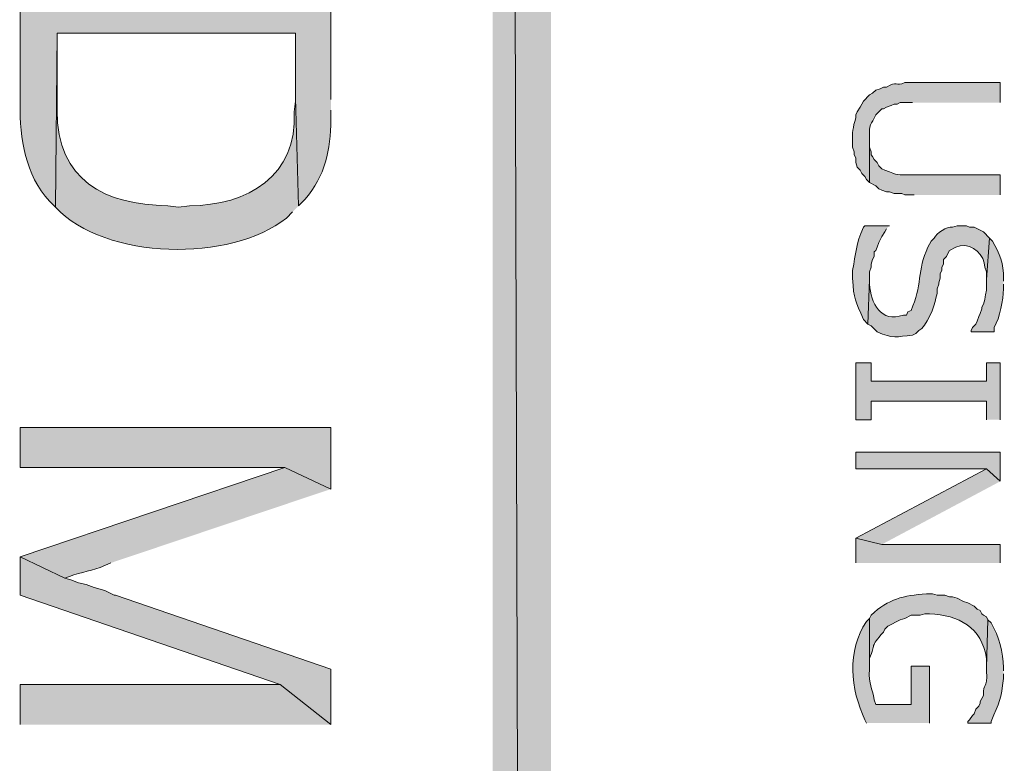
# Model space of a CAD drawing. Extents: x 17 to 595, y 17 to 775.
# Drawn here: x 73 to 112, y 451 to 480 of the extents above; entities that cross this region are included whole.
import ezdxf

# ---------------------------------------------------------------- set-up
doc = ezdxf.new("R2010")
doc.units = 0
doc.header["$MEASUREMENT"] = 0
doc.layers.add('Layer 1', color=7, linetype='Continuous', lineweight=0)

msp = doc.modelspace()

# ---------------------------------------------------------------- hatches: boundary and pattern name
at = {"layer": 'Layer 1', "true_color": 0x000000, "transparency": 33554687}
for points in [[(91.92, 18), (94.2, 18), (91.92, 773.94)], [(94.2, 18), (91.92, 773.94), (94.2, 773.94)], [(111.72, 463.98), (111.72, 466.2), (111.18, 466.2), (111.18, 465.48), (106.68, 465.48), (106.68, 466.2), (106.08, 466.2), (106.08, 463.98), (106.68, 463.98), (106.68, 464.7), (111.18, 464.7), (111.18, 463.98)], [(85.62, 461.28), (85.62, 463.68), (73.5, 463.68), (73.5, 462.12), (83.82, 462.12)], [(111.72, 461.58), (111.72, 462.72), (106.08, 462.72), (106.08, 462.06), (111.18, 462.06)], [(111.72, 461.58), (111.18, 462.06), (106.08, 459.36), (107.1, 459.12)], [(111.72, 458.4), (111.72, 459.12), (107.1, 459.12), (106.08, 459.36), (106.08, 458.4)], [(85.62, 452.1), (85.62, 454.26), (77.22, 457.14), (77.16, 457.14), (76.8, 457.32), (76.38, 457.44), (76.08, 457.56), (75.78, 457.62), (75.48, 457.74), (75.24, 457.8), (73.5, 458.64), (73.5, 457.14), (83.64, 453.66)], [(85.62, 452.1), (83.64, 453.66), (73.5, 453.66), (73.5, 452.1)]]:
    msp.add_hatch(color=18, dxfattribs=at).paths.add_polyline_path(points)
h = msp.add_hatch(color=18, dxfattribs=at)
edge = h.paths.add_edge_path()
edge.add_spline(control_points=[(85.62, 476.46), (85.62, 476.46), (85.62, 480.66), (85.62, 480.66), (85.62, 480.66), (73.5, 480.66), (73.5, 480.66), (73.5, 480.66), (73.5, 476.28), (73.5, 476.28), (73.482, 474.947), (73.703, 473.514), (74.64, 472.5), (74.64, 472.5), (74.88, 472.26), (74.88, 472.26), (74.88, 472.26), (74.94, 479.04), (74.94, 479.04), (74.94, 479.04), (84.24, 479.04), (84.24, 479.04), (84.24, 479.04), (84.24, 476.52), (84.24, 476.52), (84.24, 476.52), (84.36, 472.32), (84.36, 472.32), (84.36, 472.32), (84.6, 472.56), (84.6, 472.56), (85.397, 473.498), (85.611, 474.49), (85.62, 475.68), (85.62, 475.68), (85.62, 476.04), (85.62, 476.04)], knot_values=[0, 0, 0, 0, 1, 1, 1, 2, 2, 2, 3, 3, 3, 4, 4, 4, 5, 5, 5, 6, 6, 6, 7, 7, 7, 8, 8, 8, 9, 9, 9, 10, 10, 10, 11, 11, 11, 12, 12, 12, 12], degree=3, periodic=0)
edge.add_line((85.62, 476.04), (85.62, 476.46))
h = msp.add_hatch(color=18, dxfattribs=at)
edge = h.paths.add_edge_path()
edge.add_spline(control_points=[(84.36, 472.32), (84.36, 472.32), (84.24, 476.52), (84.24, 476.52), (84.24, 476.52), (84.24, 476.4), (84.24, 476.4), (84.24, 476.4), (84.18, 475.98), (84.18, 475.98), (84.349, 473.488), (82.35, 472.316), (80.1, 472.32), (80.1, 472.32), (79.68, 472.26), (79.68, 472.26), (79.68, 472.26), (79.26, 472.32), (79.26, 472.32), (76.792, 472.351), (74.941, 473.302), (74.94, 476.04), (74.94, 476.04), (74.94, 479.04), (74.94, 479.04), (74.94, 479.04), (74.88, 472.26), (74.88, 472.26), (76.803, 470.183), (81.737, 470.111), (83.88, 471.84), (83.88, 471.84), (84.12, 472.08), (84.12, 472.08)], knot_values=[0, 0, 0, 0, 1, 1, 1, 2, 2, 2, 3, 3, 3, 4, 4, 4, 5, 5, 5, 6, 6, 6, 7, 7, 7, 8, 8, 8, 9, 9, 9, 10, 10, 10, 11, 11, 11, 11], degree=3, periodic=0)
edge.add_line((84.12, 472.08), (84.36, 472.32))
h = msp.add_hatch(color=18, dxfattribs=at)
edge = h.paths.add_edge_path()
edge.add_spline(control_points=[(111.72, 476.34), (111.72, 476.34), (111.72, 477.12), (111.72, 477.12), (111.72, 477.12), (108, 477.12), (108, 477.12), (107.623, 476.948), (107.714, 477.206), (107.28, 476.94), (107.28, 476.94), (107.16, 476.94), (107.16, 476.94), (107.16, 476.94), (107.04, 476.88), (107.04, 476.88), (107.04, 476.88), (106.86, 476.82), (106.86, 476.82), (106.86, 476.82), (106.74, 476.7), (106.74, 476.7), (106.74, 476.7), (106.62, 476.64), (106.62, 476.64), (106.62, 476.64), (106.38, 476.4), (106.38, 476.4), (106.38, 476.4), (106.26, 476.16), (106.26, 476.16), (106.26, 476.16), (106.14, 475.98), (106.14, 475.98), (106.14, 475.98), (106.08, 475.86), (106.08, 475.86), (106.08, 475.86), (106.08, 475.74), (106.08, 475.74), (105.97, 475.354), (105.943, 475.186), (105.96, 474.78), (105.96, 474.78), (105.96, 474.6), (105.96, 474.6), (105.96, 474.6), (106.02, 474.42), (106.02, 474.42), (106.02, 474.42), (106.02, 474.3), (106.02, 474.3), (106.02, 474.3), (106.08, 474.18), (106.08, 474.18), (106.08, 474.18), (106.08, 474), (106.08, 474), (106.08, 474), (106.14, 473.82), (106.14, 473.82), (106.14, 473.82), (106.26, 473.7), (106.26, 473.7), (106.26, 473.7), (106.32, 473.58), (106.32, 473.58), (106.32, 473.58), (106.44, 473.46), (106.44, 473.46), (106.44, 473.46), (106.5, 473.34), (106.5, 473.34), (106.5, 473.34), (106.62, 473.22), (106.62, 473.22), (106.62, 473.22), (106.62, 475.02), (106.62, 475.02), (106.591, 475.468), (106.685, 475.479), (106.86, 475.86), (106.86, 475.86), (107.1, 476.1), (107.1, 476.1), (107.1, 476.1), (107.16, 476.1), (107.16, 476.1), (107.16, 476.1), (107.28, 476.16), (107.28, 476.16), (107.28, 476.16), (107.46, 476.22), (107.46, 476.22), (107.46, 476.22), (107.58, 476.28), (107.58, 476.28), (107.58, 476.28), (107.7, 476.28), (107.7, 476.28), (107.7, 476.28), (107.82, 476.34), (107.82, 476.34), (107.82, 476.34), (108.3, 476.34), (108.3, 476.34)], knot_values=[0, 0, 0, 0, 1, 1, 1, 2, 2, 2, 3, 3, 3, 4, 4, 4, 5, 5, 5, 6, 6, 6, 7, 7, 7, 8, 8, 8, 9, 9, 9, 10, 10, 10, 11, 11, 11, 12, 12, 12, 13, 13, 13, 14, 14, 14, 15, 15, 15, 16, 16, 16, 17, 17, 17, 18, 18, 18, 19, 19, 19, 20, 20, 20, 21, 21, 21, 22, 22, 22, 23, 23, 23, 24, 24, 24, 25, 25, 25, 26, 26, 26, 27, 27, 27, 28, 28, 28, 29, 29, 29, 30, 30, 30, 31, 31, 31, 32, 32, 32, 33, 33, 33, 34, 34, 34, 35, 35, 35, 35], degree=3, periodic=0)
edge.add_line((108.3, 476.34), (111.72, 476.34))
h = msp.add_hatch(color=18, dxfattribs=at)
edge = h.paths.add_edge_path()
edge.add_spline(control_points=[(111.72, 472.74), (111.72, 472.74), (111.72, 473.52), (111.72, 473.52), (111.72, 473.52), (108.24, 473.52), (108.24, 473.52), (107.85, 473.527), (107.768, 473.474), (107.4, 473.64), (107.4, 473.64), (107.22, 473.7), (107.22, 473.7), (107.22, 473.7), (107.1, 473.76), (107.1, 473.76), (107.1, 473.76), (106.98, 473.88), (106.98, 473.88), (106.98, 473.88), (106.92, 474), (106.92, 474), (106.92, 474), (106.8, 474.12), (106.8, 474.12), (106.8, 474.12), (106.74, 474.24), (106.74, 474.24), (106.74, 474.24), (106.68, 474.3), (106.68, 474.3), (106.68, 474.3), (106.68, 474.42), (106.68, 474.42), (106.68, 474.42), (106.62, 474.6), (106.62, 474.6), (106.62, 474.6), (106.62, 474.9), (106.62, 474.9), (106.62, 474.9), (106.62, 473.22), (106.62, 473.22), (106.62, 473.22), (106.86, 473.1), (106.86, 473.1), (106.86, 473.1), (106.98, 472.98), (106.98, 472.98), (106.98, 472.98), (107.1, 472.92), (107.1, 472.92), (107.1, 472.92), (107.28, 472.86), (107.28, 472.86), (107.28, 472.86), (107.4, 472.86), (107.4, 472.86), (107.4, 472.86), (107.58, 472.8), (107.58, 472.8), (107.58, 472.8), (107.88, 472.8), (107.88, 472.8), (107.88, 472.8), (108, 472.74), (108, 472.74), (108, 472.74), (108.36, 472.74), (108.36, 472.74)], knot_values=[0, 0, 0, 0, 1, 1, 1, 2, 2, 2, 3, 3, 3, 4, 4, 4, 5, 5, 5, 6, 6, 6, 7, 7, 7, 8, 8, 8, 9, 9, 9, 10, 10, 10, 11, 11, 11, 12, 12, 12, 13, 13, 13, 14, 14, 14, 15, 15, 15, 16, 16, 16, 17, 17, 17, 18, 18, 18, 19, 19, 19, 20, 20, 20, 21, 21, 21, 22, 22, 22, 23, 23, 23, 23], degree=3, periodic=0)
edge.add_line((108.36, 472.74), (111.72, 472.74))
h = msp.add_hatch(color=18, dxfattribs=at)
edge = h.paths.add_edge_path()
edge.add_spline(control_points=[(107.4, 471.54), (107.4, 471.54), (106.44, 471.54), (106.44, 471.54), (106.44, 471.54), (106.38, 471.48), (106.38, 471.48), (106.075, 470.808), (106.097, 470.468), (105.96, 469.8), (105.96, 469.8), (105.96, 469.5), (105.96, 469.5), (106.004, 468.637), (106.076, 468.637), (106.38, 467.88), (106.38, 467.88), (106.56, 467.7), (106.56, 467.7), (106.56, 467.7), (106.62, 469.44), (106.62, 469.44), (106.62, 469.44), (106.62, 469.74), (106.62, 469.74), (106.62, 469.74), (106.68, 469.92), (106.68, 469.92), (106.68, 469.92), (106.68, 470.04), (106.68, 470.04), (106.68, 470.04), (106.74, 470.22), (106.74, 470.22), (106.74, 470.22), (106.8, 470.34), (106.8, 470.34), (106.8, 470.34), (106.8, 470.52), (106.8, 470.52), (106.8, 470.52), (106.86, 470.58), (106.86, 470.58), (106.86, 470.58), (106.92, 470.7), (106.92, 470.7), (106.92, 470.7), (106.98, 470.88), (106.98, 470.88), (106.98, 470.88), (107.1, 471.12), (107.1, 471.12), (107.1, 471.12), (107.22, 471.3), (107.22, 471.3), (107.22, 471.3), (107.28, 471.42), (107.28, 471.42)], knot_values=[0, 0, 0, 0, 1, 1, 1, 2, 2, 2, 3, 3, 3, 4, 4, 4, 5, 5, 5, 6, 6, 6, 7, 7, 7, 8, 8, 8, 9, 9, 9, 10, 10, 10, 11, 11, 11, 12, 12, 12, 13, 13, 13, 14, 14, 14, 15, 15, 15, 16, 16, 16, 17, 17, 17, 18, 18, 18, 19, 19, 19, 19], degree=3, periodic=0)
edge.add_line((107.28, 471.42), (107.4, 471.54))
h = msp.add_hatch(color=18, dxfattribs=at)
edge = h.paths.add_edge_path()
edge.add_spline(control_points=[(111.3, 471.06), (111.3, 471.06), (111.06, 471.3), (111.06, 471.3), (111.06, 471.3), (110.7, 471.48), (110.7, 471.48), (110.7, 471.48), (110.52, 471.48), (110.52, 471.48), (110.52, 471.48), (110.4, 471.54), (110.4, 471.54), (110.4, 471.54), (110.04, 471.54), (110.04, 471.54), (110.04, 471.54), (109.86, 471.48), (109.86, 471.48), (109.616, 471.518), (109.242, 471.258), (109.14, 471.06), (109.14, 471.06), (109.02, 470.94), (109.02, 470.94), (109.02, 470.94), (108.9, 470.7), (108.9, 470.7), (108.474, 469.822), (108.677, 469.174), (108.24, 468.24), (108.24, 468.24), (108.12, 468.18), (108.12, 468.18), (108.12, 468.18), (108.06, 468.06), (108.06, 468.06), (108.06, 468.06), (107.94, 468.06), (107.94, 468.06), (107.058, 467.732), (106.664, 468.537), (106.62, 469.26), (106.62, 469.26), (106.62, 469.44), (106.62, 469.44), (106.62, 469.44), (106.56, 467.7), (106.56, 467.7), (106.56, 467.7), (106.68, 467.64), (106.68, 467.64), (106.68, 467.64), (106.92, 467.4), (106.92, 467.4), (107.521, 467.127), (107.679, 467.208), (108.3, 467.28), (108.3, 467.28), (108.42, 467.34), (108.42, 467.34), (108.42, 467.34), (108.54, 467.46), (108.54, 467.46), (108.841, 467.587), (109.172, 468.414), (109.2, 468.72), (109.2, 468.72), (109.26, 468.9), (109.26, 468.9), (109.26, 468.9), (109.26, 469.08), (109.26, 469.08), (109.26, 469.08), (109.32, 469.26), (109.32, 469.26), (109.32, 469.26), (109.32, 469.32), (109.32, 469.32), (109.32, 469.32), (109.38, 469.5), (109.38, 469.5), (109.38, 469.5), (109.38, 469.68), (109.38, 469.68), (109.38, 469.68), (109.44, 469.8), (109.44, 469.8), (109.44, 469.8), (109.44, 469.92), (109.44, 469.92), (109.44, 469.92), (109.5, 470.04), (109.5, 470.04), (109.5, 470.04), (109.5, 470.22), (109.5, 470.22), (109.5, 470.22), (109.62, 470.34), (109.62, 470.34), (109.62, 470.34), (109.68, 470.46), (109.68, 470.46), (109.68, 470.46), (109.74, 470.58), (109.74, 470.58), (109.74, 470.58), (109.98, 470.7), (109.98, 470.7), (109.98, 470.7), (110.16, 470.76), (110.16, 470.76), (110.654, 470.843), (111.106, 470.405), (111.12, 469.92), (111.12, 469.92), (111.18, 469.74), (111.18, 469.74), (111.18, 469.74), (111.18, 469.44), (111.18, 469.44)], knot_values=[0, 0, 0, 0, 1, 1, 1, 2, 2, 2, 3, 3, 3, 4, 4, 4, 5, 5, 5, 6, 6, 6, 7, 7, 7, 8, 8, 8, 9, 9, 9, 10, 10, 10, 11, 11, 11, 12, 12, 12, 13, 13, 13, 14, 14, 14, 15, 15, 15, 16, 16, 16, 17, 17, 17, 18, 18, 18, 19, 19, 19, 20, 20, 20, 21, 21, 21, 22, 22, 22, 23, 23, 23, 24, 24, 24, 25, 25, 25, 26, 26, 26, 27, 27, 27, 28, 28, 28, 29, 29, 29, 30, 30, 30, 31, 31, 31, 32, 32, 32, 33, 33, 33, 34, 34, 34, 35, 35, 35, 36, 36, 36, 37, 37, 37, 38, 38, 38, 39, 39, 39, 40, 40, 40, 40], degree=3, periodic=0)
edge.add_line((111.18, 469.44), (111.3, 471.06))
h = msp.add_hatch(color=18, dxfattribs=at)
edge = h.paths.add_edge_path()
edge.add_spline(control_points=[(111.84, 469.38), (111.84, 469.38), (111.84, 469.5), (111.84, 469.5), (111.876, 470.018), (111.665, 470.486), (111.42, 470.94), (111.42, 470.94), (111.3, 471.06), (111.3, 471.06), (111.3, 471.06), (111.18, 469.44), (111.18, 469.44), (111.18, 469.44), (111.18, 469.38), (111.18, 469.38), (111.212, 468.895), (111.139, 469), (111.12, 468.66), (111.12, 468.66), (111.06, 468.48), (111.06, 468.48), (111.06, 468.48), (111, 468.36), (111, 468.36), (111, 468.36), (111, 468.3), (111, 468.3), (111, 468.3), (110.94, 468.12), (110.94, 468.12), (110.94, 468.12), (110.88, 468), (110.88, 468), (110.88, 468), (110.82, 467.82), (110.82, 467.82), (110.82, 467.82), (110.76, 467.7), (110.76, 467.7), (110.76, 467.7), (110.64, 467.58), (110.64, 467.58), (110.64, 467.58), (110.58, 467.46), (110.58, 467.46), (110.58, 467.46), (110.58, 467.4), (110.58, 467.4), (110.58, 467.4), (111.48, 467.4), (111.48, 467.4), (111.48, 467.4), (111.48, 467.58), (111.48, 467.58), (111.712, 467.973), (111.833, 468.629), (111.84, 469.08), (111.84, 469.08), (111.84, 469.26), (111.84, 469.26)], knot_values=[0, 0, 0, 0, 1, 1, 1, 2, 2, 2, 3, 3, 3, 4, 4, 4, 5, 5, 5, 6, 6, 6, 7, 7, 7, 8, 8, 8, 9, 9, 9, 10, 10, 10, 11, 11, 11, 12, 12, 12, 13, 13, 13, 14, 14, 14, 15, 15, 15, 16, 16, 16, 17, 17, 17, 18, 18, 18, 19, 19, 19, 20, 20, 20, 20], degree=3, periodic=0)
edge.add_line((111.84, 469.26), (111.84, 469.38))
h = msp.add_hatch(color=18, dxfattribs=at)
edge = h.paths.add_edge_path()
edge.add_spline(control_points=[(85.62, 461.28), (85.62, 461.28), (83.82, 462.12), (83.82, 462.12), (83.82, 462.12), (73.5, 458.64), (73.5, 458.64), (73.5, 458.64), (75.24, 457.8), (75.24, 457.8), (75.723, 458.024), (76.175, 458.055), (76.62, 458.22), (76.62, 458.22), (77.04, 458.4), (77.04, 458.4)], knot_values=[0, 0, 0, 0, 1, 1, 1, 2, 2, 2, 3, 3, 3, 4, 4, 4, 5, 5, 5, 5], degree=3, periodic=0)
edge.add_line((77.04, 458.4), (85.62, 461.28))
h = msp.add_hatch(color=18, dxfattribs=at)
edge = h.paths.add_edge_path()
edge.add_spline(control_points=[(111.24, 456.18), (111.24, 456.18), (111.18, 456.3), (111.18, 456.3), (111.18, 456.3), (111.06, 456.36), (111.06, 456.36), (111.06, 456.36), (111, 456.42), (111, 456.42), (111, 456.42), (110.94, 456.54), (110.94, 456.54), (110.94, 456.54), (110.82, 456.6), (110.82, 456.6), (110.82, 456.6), (110.7, 456.72), (110.7, 456.72), (110.7, 456.72), (110.46, 456.84), (110.46, 456.84), (110.46, 456.84), (110.28, 456.9), (110.28, 456.9), (110.28, 456.9), (110.04, 457.02), (110.04, 457.02), (110.04, 457.02), (109.86, 457.08), (109.86, 457.08), (109.86, 457.08), (109.74, 457.08), (109.74, 457.08), (109.74, 457.08), (109.56, 457.14), (109.56, 457.14), (109.56, 457.14), (109.26, 457.14), (109.26, 457.14), (109.26, 457.14), (109.08, 457.2), (109.08, 457.2), (109.08, 457.2), (108.84, 457.2), (108.84, 457.2), (107.922, 457.121), (107.38, 457.007), (106.68, 456.36), (106.68, 456.36), (106.62, 456.24), (106.62, 456.24), (106.62, 456.24), (106.62, 454.26), (106.62, 454.26), (106.62, 454.26), (106.62, 454.68), (106.62, 454.68), (106.875, 455.281), (106.616, 455.078), (107.16, 455.7), (107.16, 455.7), (107.22, 455.82), (107.22, 455.82), (107.22, 455.82), (107.34, 455.94), (107.34, 455.94), (107.34, 455.94), (107.82, 456.18), (107.82, 456.18), (107.82, 456.18), (108, 456.24), (108, 456.24), (108, 456.24), (108.24, 456.36), (108.24, 456.36), (108.24, 456.36), (108.6, 456.36), (108.6, 456.36), (108.6, 456.36), (108.78, 456.42), (108.78, 456.42), (108.78, 456.42), (108.96, 456.42), (108.96, 456.42), (110.096, 456.364), (111.001, 455.901), (111.18, 454.68), (111.18, 454.68), (111.18, 454.32), (111.18, 454.32)], knot_values=[0, 0, 0, 0, 1, 1, 1, 2, 2, 2, 3, 3, 3, 4, 4, 4, 5, 5, 5, 6, 6, 6, 7, 7, 7, 8, 8, 8, 9, 9, 9, 10, 10, 10, 11, 11, 11, 12, 12, 12, 13, 13, 13, 14, 14, 14, 15, 15, 15, 16, 16, 16, 17, 17, 17, 18, 18, 18, 19, 19, 19, 20, 20, 20, 21, 21, 21, 22, 22, 22, 23, 23, 23, 24, 24, 24, 25, 25, 25, 26, 26, 26, 27, 27, 27, 28, 28, 28, 29, 29, 29, 30, 30, 30, 30], degree=3, periodic=0)
edge.add_line((111.18, 454.32), (111.24, 456.18))
h = msp.add_hatch(color=18, dxfattribs=at)
edge = h.paths.add_edge_path()
edge.add_spline(control_points=[(108.96, 452.16), (108.96, 452.16), (108.96, 454.38), (108.96, 454.38), (108.96, 454.38), (108.24, 454.38), (108.24, 454.38), (108.24, 454.38), (108.24, 452.88), (108.24, 452.88), (108.24, 452.88), (106.86, 452.88), (106.86, 452.88), (106.86, 452.88), (106.8, 453.06), (106.8, 453.06), (106.736, 453.595), (106.573, 453.589), (106.62, 454.26), (106.62, 454.26), (106.62, 456.24), (106.62, 456.24), (106.62, 456.24), (106.5, 456.12), (106.5, 456.12), (105.722, 454.977), (105.885, 453.481), (106.44, 452.28), (106.44, 452.28), (106.5, 452.16), (106.5, 452.16)], knot_values=[0, 0, 0, 0, 1, 1, 1, 2, 2, 2, 3, 3, 3, 4, 4, 4, 5, 5, 5, 6, 6, 6, 7, 7, 7, 8, 8, 8, 9, 9, 9, 10, 10, 10, 10], degree=3, periodic=0)
edge.add_line((106.5, 452.16), (108.96, 452.16))
h = msp.add_hatch(color=18, dxfattribs=at)
edge = h.paths.add_edge_path()
edge.add_spline(control_points=[(111.84, 454.2), (111.84, 454.2), (111.84, 454.32), (111.84, 454.32), (111.838, 454.928), (111.671, 455.521), (111.36, 456.06), (111.36, 456.06), (111.24, 456.18), (111.24, 456.18), (111.24, 456.18), (111.18, 454.32), (111.18, 454.32), (111.18, 454.32), (111.18, 454.2), (111.18, 454.2), (111.231, 453.41), (111.046, 453.776), (111.06, 453.24), (111.06, 453.24), (111, 453.12), (111, 453.12), (111, 453.12), (110.94, 453), (110.94, 453), (110.94, 453), (110.94, 452.94), (110.94, 452.94), (110.94, 452.94), (110.88, 452.82), (110.88, 452.82), (110.88, 452.82), (110.76, 452.7), (110.76, 452.7), (110.76, 452.7), (110.7, 452.52), (110.7, 452.52), (110.7, 452.52), (110.64, 452.46), (110.64, 452.46), (110.64, 452.46), (110.52, 452.28), (110.52, 452.28), (110.52, 452.28), (110.46, 452.22), (110.46, 452.22), (110.46, 452.22), (110.46, 452.16), (110.46, 452.16), (110.46, 452.16), (111.36, 452.16), (111.36, 452.16), (111.36, 452.16), (111.36, 452.22), (111.36, 452.22), (111.685, 452.984), (111.758, 453.086), (111.84, 453.9), (111.84, 453.9), (111.84, 454.08), (111.84, 454.08)], knot_values=[0, 0, 0, 0, 1, 1, 1, 2, 2, 2, 3, 3, 3, 4, 4, 4, 5, 5, 5, 6, 6, 6, 7, 7, 7, 8, 8, 8, 9, 9, 9, 10, 10, 10, 11, 11, 11, 12, 12, 12, 13, 13, 13, 14, 14, 14, 15, 15, 15, 16, 16, 16, 17, 17, 17, 18, 18, 18, 19, 19, 19, 20, 20, 20, 20], degree=3, periodic=0)
edge.add_line((111.84, 454.08), (111.84, 454.2))

# ---------------------------------------------------------------- linework, layer by layer
at = {"layer": 'Layer 1'}
for points in [[(91.92, 18), (94.2, 18), (91.92, 773.94)], [(94.2, 18), (91.92, 773.94), (94.2, 773.94)], [(111.72, 463.98), (111.72, 466.2), (111.18, 466.2), (111.18, 465.48), (106.68, 465.48), (106.68, 466.2), (106.08, 466.2), (106.08, 463.98), (106.68, 463.98), (106.68, 464.7), (111.18, 464.7), (111.18, 463.98)], [(85.62, 461.28), (85.62, 463.68), (73.5, 463.68), (73.5, 462.12), (83.82, 462.12)], [(111.72, 461.58), (111.72, 462.72), (106.08, 462.72), (106.08, 462.06), (111.18, 462.06)], [(111.72, 461.58), (111.18, 462.06), (106.08, 459.36), (107.1, 459.12)], [(111.72, 458.4), (111.72, 459.12), (107.1, 459.12), (106.08, 459.36), (106.08, 458.4)], [(85.62, 452.1), (85.62, 454.26), (77.22, 457.14), (77.16, 457.14), (76.8, 457.32), (76.38, 457.44), (76.08, 457.56), (75.78, 457.62), (75.48, 457.74), (75.24, 457.8), (73.5, 458.64), (73.5, 457.14), (83.64, 453.66)], [(85.62, 452.1), (83.64, 453.66), (73.5, 453.66), (73.5, 452.1)]]:
    msp.add_lwpolyline(points, dxfattribs=at)
for points, knots in [([(85.62, 476.46), (85.62, 476.46), (85.62, 480.66), (85.62, 480.66), (85.62, 480.66), (73.5, 480.66), (73.5, 480.66), (73.5, 480.66), (73.5, 476.28), (73.5, 476.28), (73.482, 474.947), (73.703, 473.514), (74.64, 472.5), (74.64, 472.5), (74.88, 472.26), (74.88, 472.26), (74.88, 472.26), (74.94, 479.04), (74.94, 479.04), (74.94, 479.04), (84.24, 479.04), (84.24, 479.04), (84.24, 479.04), (84.24, 476.52), (84.24, 476.52), (84.24, 476.52), (84.36, 472.32), (84.36, 472.32), (84.36, 472.32), (84.6, 472.56), (84.6, 472.56), (85.397, 473.498), (85.611, 474.49), (85.62, 475.68), (85.62, 475.68), (85.62, 476.04), (85.62, 476.04)], [0, 0, 0, 0, 1, 1, 1, 2, 2, 2, 3, 3, 3, 4, 4, 4, 5, 5, 5, 6, 6, 6, 7, 7, 7, 8, 8, 8, 9, 9, 9, 10, 10, 10, 11, 11, 11, 12, 12, 12, 12]), ([(84.36, 472.32), (84.36, 472.32), (84.24, 476.52), (84.24, 476.52), (84.24, 476.52), (84.24, 476.4), (84.24, 476.4), (84.24, 476.4), (84.18, 475.98), (84.18, 475.98), (84.349, 473.488), (82.35, 472.316), (80.1, 472.32), (80.1, 472.32), (79.68, 472.26), (79.68, 472.26), (79.68, 472.26), (79.26, 472.32), (79.26, 472.32), (76.792, 472.351), (74.941, 473.302), (74.94, 476.04), (74.94, 476.04), (74.94, 479.04), (74.94, 479.04), (74.94, 479.04), (74.88, 472.26), (74.88, 472.26), (76.803, 470.183), (81.737, 470.111), (83.88, 471.84), (83.88, 471.84), (84.12, 472.08), (84.12, 472.08)], [0, 0, 0, 0, 1, 1, 1, 2, 2, 2, 3, 3, 3, 4, 4, 4, 5, 5, 5, 6, 6, 6, 7, 7, 7, 8, 8, 8, 9, 9, 9, 10, 10, 10, 11, 11, 11, 11]), ([(111.72, 476.34), (111.72, 476.34), (111.72, 477.12), (111.72, 477.12), (111.72, 477.12), (108, 477.12), (108, 477.12), (107.623, 476.948), (107.714, 477.206), (107.28, 476.94), (107.28, 476.94), (107.16, 476.94), (107.16, 476.94), (107.16, 476.94), (107.04, 476.88), (107.04, 476.88), (107.04, 476.88), (106.86, 476.82), (106.86, 476.82), (106.86, 476.82), (106.74, 476.7), (106.74, 476.7), (106.74, 476.7), (106.62, 476.64), (106.62, 476.64), (106.62, 476.64), (106.38, 476.4), (106.38, 476.4), (106.38, 476.4), (106.26, 476.16), (106.26, 476.16), (106.26, 476.16), (106.14, 475.98), (106.14, 475.98), (106.14, 475.98), (106.08, 475.86), (106.08, 475.86), (106.08, 475.86), (106.08, 475.74), (106.08, 475.74), (105.97, 475.354), (105.943, 475.186), (105.96, 474.78), (105.96, 474.78), (105.96, 474.6), (105.96, 474.6), (105.96, 474.6), (106.02, 474.42), (106.02, 474.42), (106.02, 474.42), (106.02, 474.3), (106.02, 474.3), (106.02, 474.3), (106.08, 474.18), (106.08, 474.18), (106.08, 474.18), (106.08, 474), (106.08, 474), (106.08, 474), (106.14, 473.82), (106.14, 473.82), (106.14, 473.82), (106.26, 473.7), (106.26, 473.7), (106.26, 473.7), (106.32, 473.58), (106.32, 473.58), (106.32, 473.58), (106.44, 473.46), (106.44, 473.46), (106.44, 473.46), (106.5, 473.34), (106.5, 473.34), (106.5, 473.34), (106.62, 473.22), (106.62, 473.22), (106.62, 473.22), (106.62, 475.02), (106.62, 475.02), (106.591, 475.468), (106.685, 475.479), (106.86, 475.86), (106.86, 475.86), (107.1, 476.1), (107.1, 476.1), (107.1, 476.1), (107.16, 476.1), (107.16, 476.1), (107.16, 476.1), (107.28, 476.16), (107.28, 476.16), (107.28, 476.16), (107.46, 476.22), (107.46, 476.22), (107.46, 476.22), (107.58, 476.28), (107.58, 476.28), (107.58, 476.28), (107.7, 476.28), (107.7, 476.28), (107.7, 476.28), (107.82, 476.34), (107.82, 476.34), (107.82, 476.34), (108.3, 476.34), (108.3, 476.34)], [0, 0, 0, 0, 1, 1, 1, 2, 2, 2, 3, 3, 3, 4, 4, 4, 5, 5, 5, 6, 6, 6, 7, 7, 7, 8, 8, 8, 9, 9, 9, 10, 10, 10, 11, 11, 11, 12, 12, 12, 13, 13, 13, 14, 14, 14, 15, 15, 15, 16, 16, 16, 17, 17, 17, 18, 18, 18, 19, 19, 19, 20, 20, 20, 21, 21, 21, 22, 22, 22, 23, 23, 23, 24, 24, 24, 25, 25, 25, 26, 26, 26, 27, 27, 27, 28, 28, 28, 29, 29, 29, 30, 30, 30, 31, 31, 31, 32, 32, 32, 33, 33, 33, 34, 34, 34, 35, 35, 35, 35]), ([(111.72, 472.74), (111.72, 472.74), (111.72, 473.52), (111.72, 473.52), (111.72, 473.52), (108.24, 473.52), (108.24, 473.52), (107.85, 473.527), (107.768, 473.474), (107.4, 473.64), (107.4, 473.64), (107.22, 473.7), (107.22, 473.7), (107.22, 473.7), (107.1, 473.76), (107.1, 473.76), (107.1, 473.76), (106.98, 473.88), (106.98, 473.88), (106.98, 473.88), (106.92, 474), (106.92, 474), (106.92, 474), (106.8, 474.12), (106.8, 474.12), (106.8, 474.12), (106.74, 474.24), (106.74, 474.24), (106.74, 474.24), (106.68, 474.3), (106.68, 474.3), (106.68, 474.3), (106.68, 474.42), (106.68, 474.42), (106.68, 474.42), (106.62, 474.6), (106.62, 474.6), (106.62, 474.6), (106.62, 474.9), (106.62, 474.9), (106.62, 474.9), (106.62, 473.22), (106.62, 473.22), (106.62, 473.22), (106.86, 473.1), (106.86, 473.1), (106.86, 473.1), (106.98, 472.98), (106.98, 472.98), (106.98, 472.98), (107.1, 472.92), (107.1, 472.92), (107.1, 472.92), (107.28, 472.86), (107.28, 472.86), (107.28, 472.86), (107.4, 472.86), (107.4, 472.86), (107.4, 472.86), (107.58, 472.8), (107.58, 472.8), (107.58, 472.8), (107.88, 472.8), (107.88, 472.8), (107.88, 472.8), (108, 472.74), (108, 472.74), (108, 472.74), (108.36, 472.74), (108.36, 472.74)], [0, 0, 0, 0, 1, 1, 1, 2, 2, 2, 3, 3, 3, 4, 4, 4, 5, 5, 5, 6, 6, 6, 7, 7, 7, 8, 8, 8, 9, 9, 9, 10, 10, 10, 11, 11, 11, 12, 12, 12, 13, 13, 13, 14, 14, 14, 15, 15, 15, 16, 16, 16, 17, 17, 17, 18, 18, 18, 19, 19, 19, 20, 20, 20, 21, 21, 21, 22, 22, 22, 23, 23, 23, 23]), ([(107.4, 471.54), (107.4, 471.54), (106.44, 471.54), (106.44, 471.54), (106.44, 471.54), (106.38, 471.48), (106.38, 471.48), (106.075, 470.808), (106.097, 470.468), (105.96, 469.8), (105.96, 469.8), (105.96, 469.5), (105.96, 469.5), (106.004, 468.637), (106.076, 468.637), (106.38, 467.88), (106.38, 467.88), (106.56, 467.7), (106.56, 467.7), (106.56, 467.7), (106.62, 469.44), (106.62, 469.44), (106.62, 469.44), (106.62, 469.74), (106.62, 469.74), (106.62, 469.74), (106.68, 469.92), (106.68, 469.92), (106.68, 469.92), (106.68, 470.04), (106.68, 470.04), (106.68, 470.04), (106.74, 470.22), (106.74, 470.22), (106.74, 470.22), (106.8, 470.34), (106.8, 470.34), (106.8, 470.34), (106.8, 470.52), (106.8, 470.52), (106.8, 470.52), (106.86, 470.58), (106.86, 470.58), (106.86, 470.58), (106.92, 470.7), (106.92, 470.7), (106.92, 470.7), (106.98, 470.88), (106.98, 470.88), (106.98, 470.88), (107.1, 471.12), (107.1, 471.12), (107.1, 471.12), (107.22, 471.3), (107.22, 471.3), (107.22, 471.3), (107.28, 471.42), (107.28, 471.42)], [0, 0, 0, 0, 1, 1, 1, 2, 2, 2, 3, 3, 3, 4, 4, 4, 5, 5, 5, 6, 6, 6, 7, 7, 7, 8, 8, 8, 9, 9, 9, 10, 10, 10, 11, 11, 11, 12, 12, 12, 13, 13, 13, 14, 14, 14, 15, 15, 15, 16, 16, 16, 17, 17, 17, 18, 18, 18, 19, 19, 19, 19]), ([(111.3, 471.06), (111.3, 471.06), (111.06, 471.3), (111.06, 471.3), (111.06, 471.3), (110.7, 471.48), (110.7, 471.48), (110.7, 471.48), (110.52, 471.48), (110.52, 471.48), (110.52, 471.48), (110.4, 471.54), (110.4, 471.54), (110.4, 471.54), (110.04, 471.54), (110.04, 471.54), (110.04, 471.54), (109.86, 471.48), (109.86, 471.48), (109.616, 471.518), (109.242, 471.258), (109.14, 471.06), (109.14, 471.06), (109.02, 470.94), (109.02, 470.94), (109.02, 470.94), (108.9, 470.7), (108.9, 470.7), (108.474, 469.822), (108.677, 469.174), (108.24, 468.24), (108.24, 468.24), (108.12, 468.18), (108.12, 468.18), (108.12, 468.18), (108.06, 468.06), (108.06, 468.06), (108.06, 468.06), (107.94, 468.06), (107.94, 468.06), (107.058, 467.732), (106.664, 468.537), (106.62, 469.26), (106.62, 469.26), (106.62, 469.44), (106.62, 469.44), (106.62, 469.44), (106.56, 467.7), (106.56, 467.7), (106.56, 467.7), (106.68, 467.64), (106.68, 467.64), (106.68, 467.64), (106.92, 467.4), (106.92, 467.4), (107.521, 467.127), (107.679, 467.208), (108.3, 467.28), (108.3, 467.28), (108.42, 467.34), (108.42, 467.34), (108.42, 467.34), (108.54, 467.46), (108.54, 467.46), (108.841, 467.587), (109.172, 468.414), (109.2, 468.72), (109.2, 468.72), (109.26, 468.9), (109.26, 468.9), (109.26, 468.9), (109.26, 469.08), (109.26, 469.08), (109.26, 469.08), (109.32, 469.26), (109.32, 469.26), (109.32, 469.26), (109.32, 469.32), (109.32, 469.32), (109.32, 469.32), (109.38, 469.5), (109.38, 469.5), (109.38, 469.5), (109.38, 469.68), (109.38, 469.68), (109.38, 469.68), (109.44, 469.8), (109.44, 469.8), (109.44, 469.8), (109.44, 469.92), (109.44, 469.92), (109.44, 469.92), (109.5, 470.04), (109.5, 470.04), (109.5, 470.04), (109.5, 470.22), (109.5, 470.22), (109.5, 470.22), (109.62, 470.34), (109.62, 470.34), (109.62, 470.34), (109.68, 470.46), (109.68, 470.46), (109.68, 470.46), (109.74, 470.58), (109.74, 470.58), (109.74, 470.58), (109.98, 470.7), (109.98, 470.7), (109.98, 470.7), (110.16, 470.76), (110.16, 470.76), (110.654, 470.843), (111.106, 470.405), (111.12, 469.92), (111.12, 469.92), (111.18, 469.74), (111.18, 469.74), (111.18, 469.74), (111.18, 469.44), (111.18, 469.44)], [0, 0, 0, 0, 1, 1, 1, 2, 2, 2, 3, 3, 3, 4, 4, 4, 5, 5, 5, 6, 6, 6, 7, 7, 7, 8, 8, 8, 9, 9, 9, 10, 10, 10, 11, 11, 11, 12, 12, 12, 13, 13, 13, 14, 14, 14, 15, 15, 15, 16, 16, 16, 17, 17, 17, 18, 18, 18, 19, 19, 19, 20, 20, 20, 21, 21, 21, 22, 22, 22, 23, 23, 23, 24, 24, 24, 25, 25, 25, 26, 26, 26, 27, 27, 27, 28, 28, 28, 29, 29, 29, 30, 30, 30, 31, 31, 31, 32, 32, 32, 33, 33, 33, 34, 34, 34, 35, 35, 35, 36, 36, 36, 37, 37, 37, 38, 38, 38, 39, 39, 39, 40, 40, 40, 40]), ([(111.84, 469.38), (111.84, 469.38), (111.84, 469.5), (111.84, 469.5), (111.876, 470.018), (111.665, 470.486), (111.42, 470.94), (111.42, 470.94), (111.3, 471.06), (111.3, 471.06), (111.3, 471.06), (111.18, 469.44), (111.18, 469.44), (111.18, 469.44), (111.18, 469.38), (111.18, 469.38), (111.212, 468.895), (111.139, 469), (111.12, 468.66), (111.12, 468.66), (111.06, 468.48), (111.06, 468.48), (111.06, 468.48), (111, 468.36), (111, 468.36), (111, 468.36), (111, 468.3), (111, 468.3), (111, 468.3), (110.94, 468.12), (110.94, 468.12), (110.94, 468.12), (110.88, 468), (110.88, 468), (110.88, 468), (110.82, 467.82), (110.82, 467.82), (110.82, 467.82), (110.76, 467.7), (110.76, 467.7), (110.76, 467.7), (110.64, 467.58), (110.64, 467.58), (110.64, 467.58), (110.58, 467.46), (110.58, 467.46), (110.58, 467.46), (110.58, 467.4), (110.58, 467.4), (110.58, 467.4), (111.48, 467.4), (111.48, 467.4), (111.48, 467.4), (111.48, 467.58), (111.48, 467.58), (111.712, 467.973), (111.833, 468.629), (111.84, 469.08), (111.84, 469.08), (111.84, 469.26), (111.84, 469.26)], [0, 0, 0, 0, 1, 1, 1, 2, 2, 2, 3, 3, 3, 4, 4, 4, 5, 5, 5, 6, 6, 6, 7, 7, 7, 8, 8, 8, 9, 9, 9, 10, 10, 10, 11, 11, 11, 12, 12, 12, 13, 13, 13, 14, 14, 14, 15, 15, 15, 16, 16, 16, 17, 17, 17, 18, 18, 18, 19, 19, 19, 20, 20, 20, 20]), ([(85.62, 461.28), (85.62, 461.28), (83.82, 462.12), (83.82, 462.12), (83.82, 462.12), (73.5, 458.64), (73.5, 458.64), (73.5, 458.64), (75.24, 457.8), (75.24, 457.8), (75.723, 458.024), (76.175, 458.055), (76.62, 458.22), (76.62, 458.22), (77.04, 458.4), (77.04, 458.4)], [0, 0, 0, 0, 1, 1, 1, 2, 2, 2, 3, 3, 3, 4, 4, 4, 5, 5, 5, 5]), ([(111.24, 456.18), (111.24, 456.18), (111.18, 456.3), (111.18, 456.3), (111.18, 456.3), (111.06, 456.36), (111.06, 456.36), (111.06, 456.36), (111, 456.42), (111, 456.42), (111, 456.42), (110.94, 456.54), (110.94, 456.54), (110.94, 456.54), (110.82, 456.6), (110.82, 456.6), (110.82, 456.6), (110.7, 456.72), (110.7, 456.72), (110.7, 456.72), (110.46, 456.84), (110.46, 456.84), (110.46, 456.84), (110.28, 456.9), (110.28, 456.9), (110.28, 456.9), (110.04, 457.02), (110.04, 457.02), (110.04, 457.02), (109.86, 457.08), (109.86, 457.08), (109.86, 457.08), (109.74, 457.08), (109.74, 457.08), (109.74, 457.08), (109.56, 457.14), (109.56, 457.14), (109.56, 457.14), (109.26, 457.14), (109.26, 457.14), (109.26, 457.14), (109.08, 457.2), (109.08, 457.2), (109.08, 457.2), (108.84, 457.2), (108.84, 457.2), (107.922, 457.121), (107.38, 457.007), (106.68, 456.36), (106.68, 456.36), (106.62, 456.24), (106.62, 456.24), (106.62, 456.24), (106.62, 454.26), (106.62, 454.26), (106.62, 454.26), (106.62, 454.68), (106.62, 454.68), (106.875, 455.281), (106.616, 455.078), (107.16, 455.7), (107.16, 455.7), (107.22, 455.82), (107.22, 455.82), (107.22, 455.82), (107.34, 455.94), (107.34, 455.94), (107.34, 455.94), (107.82, 456.18), (107.82, 456.18), (107.82, 456.18), (108, 456.24), (108, 456.24), (108, 456.24), (108.24, 456.36), (108.24, 456.36), (108.24, 456.36), (108.6, 456.36), (108.6, 456.36), (108.6, 456.36), (108.78, 456.42), (108.78, 456.42), (108.78, 456.42), (108.96, 456.42), (108.96, 456.42), (110.096, 456.364), (111.001, 455.901), (111.18, 454.68), (111.18, 454.68), (111.18, 454.32), (111.18, 454.32)], [0, 0, 0, 0, 1, 1, 1, 2, 2, 2, 3, 3, 3, 4, 4, 4, 5, 5, 5, 6, 6, 6, 7, 7, 7, 8, 8, 8, 9, 9, 9, 10, 10, 10, 11, 11, 11, 12, 12, 12, 13, 13, 13, 14, 14, 14, 15, 15, 15, 16, 16, 16, 17, 17, 17, 18, 18, 18, 19, 19, 19, 20, 20, 20, 21, 21, 21, 22, 22, 22, 23, 23, 23, 24, 24, 24, 25, 25, 25, 26, 26, 26, 27, 27, 27, 28, 28, 28, 29, 29, 29, 30, 30, 30, 30]), ([(108.96, 452.16), (108.96, 452.16), (108.96, 454.38), (108.96, 454.38), (108.96, 454.38), (108.24, 454.38), (108.24, 454.38), (108.24, 454.38), (108.24, 452.88), (108.24, 452.88), (108.24, 452.88), (106.86, 452.88), (106.86, 452.88), (106.86, 452.88), (106.8, 453.06), (106.8, 453.06), (106.736, 453.595), (106.573, 453.589), (106.62, 454.26), (106.62, 454.26), (106.62, 456.24), (106.62, 456.24), (106.62, 456.24), (106.5, 456.12), (106.5, 456.12), (105.722, 454.977), (105.885, 453.481), (106.44, 452.28), (106.44, 452.28), (106.5, 452.16), (106.5, 452.16)], [0, 0, 0, 0, 1, 1, 1, 2, 2, 2, 3, 3, 3, 4, 4, 4, 5, 5, 5, 6, 6, 6, 7, 7, 7, 8, 8, 8, 9, 9, 9, 10, 10, 10, 10]), ([(111.84, 454.2), (111.84, 454.2), (111.84, 454.32), (111.84, 454.32), (111.838, 454.928), (111.671, 455.521), (111.36, 456.06), (111.36, 456.06), (111.24, 456.18), (111.24, 456.18), (111.24, 456.18), (111.18, 454.32), (111.18, 454.32), (111.18, 454.32), (111.18, 454.2), (111.18, 454.2), (111.231, 453.41), (111.046, 453.776), (111.06, 453.24), (111.06, 453.24), (111, 453.12), (111, 453.12), (111, 453.12), (110.94, 453), (110.94, 453), (110.94, 453), (110.94, 452.94), (110.94, 452.94), (110.94, 452.94), (110.88, 452.82), (110.88, 452.82), (110.88, 452.82), (110.76, 452.7), (110.76, 452.7), (110.76, 452.7), (110.7, 452.52), (110.7, 452.52), (110.7, 452.52), (110.64, 452.46), (110.64, 452.46), (110.64, 452.46), (110.52, 452.28), (110.52, 452.28), (110.52, 452.28), (110.46, 452.22), (110.46, 452.22), (110.46, 452.22), (110.46, 452.16), (110.46, 452.16), (110.46, 452.16), (111.36, 452.16), (111.36, 452.16), (111.36, 452.16), (111.36, 452.22), (111.36, 452.22), (111.685, 452.984), (111.758, 453.086), (111.84, 453.9), (111.84, 453.9), (111.84, 454.08), (111.84, 454.08)], [0, 0, 0, 0, 1, 1, 1, 2, 2, 2, 3, 3, 3, 4, 4, 4, 5, 5, 5, 6, 6, 6, 7, 7, 7, 8, 8, 8, 9, 9, 9, 10, 10, 10, 11, 11, 11, 12, 12, 12, 13, 13, 13, 14, 14, 14, 15, 15, 15, 16, 16, 16, 17, 17, 17, 18, 18, 18, 19, 19, 19, 20, 20, 20, 20])]:
    msp.add_open_spline(points, degree=3, knots=knots, dxfattribs=at)

doc.saveas('drawing.dxf')
